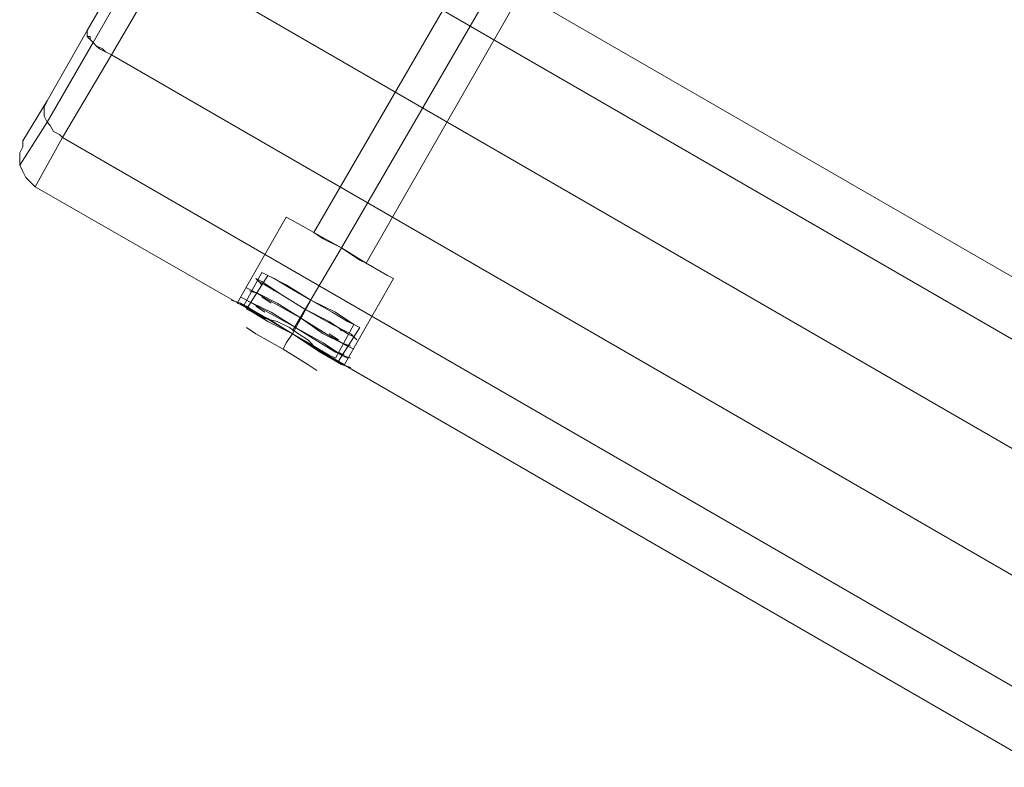
# Model space of a CAD drawing. Units: millimetres. Extents: x 43881 to 54023, y 3762 to 14878.
# Drawn here: x 46300 to 46600, y 9804 to 10032 of the extents above; entities that cross this region are included whole.
import ezdxf

# ---------------------------------------------------------------- set-up
doc = ezdxf.new("R2010")
doc.units = ezdxf.units.MM
doc.layers.add('beslag', color=7, linetype='Continuous', lineweight=9)
doc.layers.add('robinia bjælke', color=32, linetype='Continuous', lineweight=9)

msp = doc.modelspace()

# ---------------------------------------------------------------- linework, layer by layer
at = {"layer": 'beslag', "extrusion": (0, 0, -1), "flags": 128}
for points in [[(-46377.31, 9952.77), (-46381.98, 9949.97), (-46388.53, 9946.23), (-46395.07, 9942.49), (-46399.74, 9939.69), (-46401.61, 9938.75), (-46396, 9942.49), (-46388.53, 9946.23), (-46381.05, 9950.9), (-46375.44, 9953.71), (-46373.57, 9954.64), (-46367.96, 9944.36), (-46369.83, 9943.43), (-46375.44, 9940.62), (-46382.92, 9935.95), (-46390.4, 9931.28), (-46395.07, 9928.47)], [(-46377.31, 9952.77), (-46381.98, 9949.97), (-46388.53, 9946.23), (-46395.07, 9942.49), (-46399.74, 9939.69), (-46401.61, 9938.75), (-46396, 9942.49), (-46388.53, 9946.23), (-46381.05, 9950.9), (-46375.44, 9953.71), (-46373.57, 9954.64), (-46367.96, 9944.36), (-46369.83, 9943.43), (-46375.44, 9940.62), (-46382.92, 9935.95), (-46390.4, 9931.28), (-46395.07, 9928.47)], [(-46399.74, 9939.69), (-46395.07, 9942.49), (-46388.53, 9946.23), (-46381.98, 9949.97), (-46377.31, 9952.77), (-46375.44, 9953.71), (-46368.9, 9943.43), (-46370.77, 9942.49), (-46375.44, 9939.69), (-46382.92, 9935.95), (-46389.46, 9932.21), (-46394.13, 9929.41)], [(-46399.74, 9939.69), (-46395.07, 9942.49), (-46388.53, 9946.23), (-46381.98, 9949.97), (-46377.31, 9952.77), (-46375.44, 9953.71), (-46368.9, 9943.43), (-46370.77, 9942.49), (-46375.44, 9939.69), (-46382.92, 9935.95), (-46389.46, 9932.21), (-46394.13, 9929.41)], [(-46369.83, 9943.43), (-46375.44, 9940.62), (-46382.92, 9935.95), (-46390.4, 9931.28), (-46395.07, 9928.47), (-46396.94, 9927.54), (-46403.48, 9937.82), (-46401.61, 9938.75), (-46396, 9942.49), (-46388.53, 9946.23), (-46381.05, 9950.9), (-46375.44, 9953.71)], [(-46369.83, 9943.43), (-46375.44, 9940.62), (-46382.92, 9935.95), (-46390.4, 9931.28), (-46395.07, 9928.47), (-46396.94, 9927.54), (-46403.48, 9937.82), (-46401.61, 9938.75), (-46396, 9942.49), (-46388.53, 9946.23), (-46381.05, 9950.9), (-46375.44, 9953.71)], [(-46400.68, 9935.95), (-46395.07, 9938.75), (-46386.66, 9943.43), (-46379.18, 9948.1), (-46373.57, 9951.84), (-46371.7, 9952.77)], [(-46400.68, 9935.95), (-46395.07, 9938.75), (-46386.66, 9943.43), (-46379.18, 9948.1), (-46373.57, 9951.84), (-46371.7, 9952.77)], [(-46373.57, 9951.84), (-46379.18, 9948.1), (-46386.66, 9943.43), (-46395.07, 9938.75), (-46400.68, 9935.95), (-46402.55, 9934.08)], [(-46373.57, 9951.84), (-46379.18, 9948.1), (-46386.66, 9943.43), (-46395.07, 9938.75), (-46400.68, 9935.95), (-46402.55, 9934.08)], [(-46399.74, 9932.21), (-46393.2, 9935.95), (-46385.72, 9940.62), (-46377.31, 9945.3), (-46370.77, 9949.03), (-46368.9, 9949.97)], [(-46399.74, 9932.21), (-46393.2, 9935.95), (-46385.72, 9940.62), (-46377.31, 9945.3), (-46370.77, 9949.03), (-46368.9, 9949.97)], [(-46401.61, 9931.28), (-46399.74, 9932.21), (-46393.2, 9935.95), (-46385.72, 9940.62), (-46377.31, 9945.3), (-46370.77, 9949.03), (-46372.64, 9948.1), (-46378.24, 9945.3), (-46385.72, 9940.62), (-46392.26, 9935.95), (-46397.87, 9933.15), (-46392.26, 9935.95), (-46385.72, 9940.62), (-46378.24, 9945.3), (-46372.64, 9948.1), (-46370.77, 9949.03)], [(-46401.61, 9931.28), (-46399.74, 9932.21), (-46393.2, 9935.95), (-46385.72, 9940.62), (-46377.31, 9945.3), (-46370.77, 9949.03), (-46372.64, 9948.1), (-46378.24, 9945.3), (-46385.72, 9940.62), (-46392.26, 9935.95), (-46397.87, 9933.15), (-46392.26, 9935.95), (-46385.72, 9940.62), (-46378.24, 9945.3), (-46372.64, 9948.1), (-46370.77, 9949.03)], [(-46397.87, 9926.6), (-46391.33, 9930.34), (-46382.92, 9935.95), (-46373.57, 9941.56), (-46367.03, 9945.3), (-46364.23, 9946.23)], [(-46397.87, 9926.6), (-46391.33, 9930.34), (-46382.92, 9935.95), (-46373.57, 9941.56), (-46367.03, 9945.3), (-46364.23, 9946.23)], [(-46383.85, 9937.82), (-46375.44, 9942.49), (-46368.9, 9946.23), (-46367.03, 9947.16)], [(-46383.85, 9937.82), (-46375.44, 9942.49), (-46368.9, 9946.23), (-46367.03, 9947.16)], [(-46367.03, 9945.3), (-46373.57, 9941.56), (-46382.92, 9935.95), (-46391.33, 9930.34), (-46397.87, 9926.6), (-46400.68, 9925.67)], [(-46367.03, 9945.3), (-46373.57, 9941.56), (-46382.92, 9935.95), (-46391.33, 9930.34), (-46397.87, 9926.6), (-46400.68, 9925.67)], [(-46383.85, 9937.82), (-46376.38, 9942.49), (-46370.77, 9945.3), (-46368.9, 9946.23), (-46375.44, 9942.49), (-46383.85, 9937.82), (-46392.26, 9933.15), (-46397.87, 9929.41), (-46400.68, 9928.47)], [(-46383.85, 9937.82), (-46376.38, 9942.49), (-46370.77, 9945.3), (-46368.9, 9946.23)], [(-46383.85, 9937.82), (-46376.38, 9942.49), (-46370.77, 9945.3), (-46368.9, 9946.23), (-46375.44, 9942.49), (-46383.85, 9937.82), (-46392.26, 9933.15), (-46397.87, 9929.41), (-46400.68, 9928.47)], [(-46383.85, 9937.82), (-46376.38, 9942.49), (-46370.77, 9945.3), (-46368.9, 9946.23)], [(-46370.77, 9942.49), (-46375.44, 9939.69), (-46382.92, 9935.95), (-46389.46, 9932.21), (-46394.13, 9929.41), (-46396, 9928.47), (-46401.61, 9938.75)], [(-46370.77, 9942.49), (-46375.44, 9939.69), (-46382.92, 9935.95), (-46389.46, 9932.21), (-46394.13, 9929.41), (-46396, 9928.47), (-46401.61, 9938.75)], [(-46387.59, 9926.6), (-46380.11, 9931.28), (-46371.7, 9935.95), (-46368.9, 9937.82)], [(-46387.59, 9926.6), (-46380.11, 9931.28), (-46371.7, 9935.95), (-46368.9, 9937.82)], [(-46397.87, 9929.41), (-46392.26, 9933.15), (-46383.85, 9937.82)], [(-46397.87, 9929.41), (-46392.26, 9933.15), (-46383.85, 9937.82)], [(-46371.7, 9935.95), (-46380.11, 9931.28), (-46387.59, 9926.6), (-46390.4, 9924.73)], [(-46371.7, 9935.95), (-46380.11, 9931.28), (-46387.59, 9926.6), (-46390.4, 9924.73)], [(-46382.92, 9935.95), (-46381.05, 9933.15), (-46380.11, 9931.28)], [(-46382.92, 9935.95), (-46381.05, 9933.15), (-46380.11, 9931.28)]]:
    msp.add_lwpolyline(points, dxfattribs=at)
for points in [[(-46371.7, 9952.77), (-46372.64, 9951.84)], [(-46371.7, 9952.77), (-46372.64, 9951.84)], [(-46372.64, 9951.84), (-46374.51, 9950.9), (-46379.18, 9948.1), (-46386.66, 9943.43), (-46394.13, 9939.69), (-46399.74, 9935.95), (-46394.13, 9939.69), (-46386.66, 9943.43), (-46379.18, 9948.1), (-46374.51, 9950.9)], [(-46372.64, 9951.84), (-46373.57, 9950.9)], [(-46372.64, 9951.84), (-46374.51, 9950.9), (-46379.18, 9948.1), (-46386.66, 9943.43), (-46394.13, 9939.69), (-46399.74, 9935.95), (-46394.13, 9939.69), (-46386.66, 9943.43), (-46379.18, 9948.1), (-46374.51, 9950.9)], [(-46372.64, 9951.84), (-46373.57, 9950.9)], [(-46368.9, 9949.97), (-46370.77, 9949.03)], [(-46368.9, 9949.97), (-46370.77, 9949.03)], [(-46369.83, 9949.03), (-46372.64, 9948.1)], [(-46369.83, 9949.03), (-46372.64, 9948.1)], [(-46399.74, 9932.21), (-46397.87, 9933.15), (-46392.26, 9935.95), (-46385.72, 9940.62), (-46378.24, 9945.3), (-46372.64, 9948.1), (-46378.24, 9945.3), (-46385.72, 9940.62), (-46392.26, 9935.95), (-46397.87, 9933.15)], [(-46399.74, 9932.21), (-46397.87, 9933.15), (-46392.26, 9935.95), (-46385.72, 9940.62), (-46378.24, 9945.3), (-46372.64, 9948.1), (-46378.24, 9945.3), (-46385.72, 9940.62), (-46392.26, 9935.95), (-46397.87, 9933.15)], [(-46401.61, 9935.01), (-46399.74, 9935.95), (-46394.13, 9939.69), (-46386.66, 9943.43), (-46379.18, 9948.1), (-46374.51, 9950.9), (-46379.18, 9948.1), (-46386.66, 9943.43), (-46394.13, 9939.69), (-46399.74, 9935.95)], [(-46401.61, 9935.01), (-46399.74, 9935.95), (-46394.13, 9939.69), (-46386.66, 9943.43), (-46379.18, 9948.1), (-46374.51, 9950.9), (-46379.18, 9948.1), (-46386.66, 9943.43), (-46394.13, 9939.69), (-46399.74, 9935.95)], [(-46376.38, 9949.97), (-46377.31, 9949.03)], [(-46376.38, 9949.97), (-46377.31, 9949.03)], [(-46367.03, 9947.16), (-46368.9, 9946.23)], [(-46367.03, 9947.16), (-46368.9, 9946.23)], [(-46368.9, 9946.23), (-46370.77, 9945.3)], [(-46368.9, 9946.23), (-46370.77, 9945.3)], [(-46398.81, 9929.41), (-46396, 9930.34), (-46391.33, 9933.15), (-46383.85, 9937.82), (-46376.38, 9942.49), (-46370.77, 9945.3), (-46376.38, 9942.49), (-46383.85, 9937.82), (-46391.33, 9933.15), (-46396, 9930.34)], [(-46398.81, 9929.41), (-46396, 9930.34), (-46391.33, 9933.15), (-46383.85, 9937.82), (-46376.38, 9942.49), (-46370.77, 9945.3), (-46376.38, 9942.49), (-46383.85, 9937.82), (-46391.33, 9933.15), (-46396, 9930.34)], [(-46373.57, 9947.16), (-46376.38, 9945.3)], [(-46373.57, 9947.16), (-46376.38, 9945.3)], [(-46388.53, 9946.23), (-46382.92, 9935.95)], [(-46388.53, 9946.23), (-46382.92, 9935.95)], [(-46388.53, 9946.23), (-46382.92, 9935.95)], [(-46388.53, 9946.23), (-46382.92, 9935.95)], [(-46371.7, 9944.36), (-46374.51, 9942.49)], [(-46371.7, 9944.36), (-46374.51, 9942.49)], [(-46383.85, 9937.82), (-46391.33, 9933.15), (-46396, 9930.34), (-46391.33, 9933.15)], [(-46383.85, 9937.82), (-46391.33, 9933.15), (-46396, 9930.34), (-46391.33, 9933.15)], [(-46396.94, 9937.82), (-46397.87, 9936.88)], [(-46396.94, 9937.82), (-46397.87, 9936.88)], [(-46392.26, 9933.15), (-46395.07, 9931.28)], [(-46392.26, 9933.15), (-46395.07, 9931.28)], [(-46394.13, 9935.95), (-46396.94, 9934.08)], [(-46394.13, 9935.95), (-46396.94, 9934.08)], [(-46397.87, 9933.15), (-46400.68, 9932.21)], [(-46397.87, 9933.15), (-46400.68, 9932.21)], [(-46399.74, 9935.95), (-46401.61, 9935.01)], [(-46399.74, 9935.95), (-46401.61, 9935.01)], [(-46401.61, 9935.01), (-46402.55, 9934.08)], [(-46401.61, 9935.01), (-46402.55, 9934.08)], [(-46396.94, 9930.34), (-46398.81, 9929.41)], [(-46396.94, 9930.34), (-46398.81, 9929.41)], [(-46399.74, 9932.21), (-46401.61, 9931.28)], [(-46399.74, 9932.21), (-46401.61, 9931.28)], [(-46397.87, 9929.41), (-46399.74, 9928.47)], [(-46397.87, 9929.41), (-46399.74, 9928.47)]]:
    msp.add_lwpolyline(points, close=True, dxfattribs=at)
at = {"layer": 'robinia bjælke', "extrusion": (0, 0, -1), "flags": 128}
for points in [[(-46338.06, 10052.78), (-46322.17, 10024.74), (-46308.15, 10000.44), (-46299.74, 9987.35), (-46308.15, 10000.44), (-46322.17, 10024.74), (-46338.06, 10052.78), (-46352.08, 10077.08), (-46359.55, 10091.1), (-46352.08, 10077.08)], [(-46338.06, 10052.78), (-46322.17, 10024.74), (-46308.15, 10000.44), (-46299.74, 9987.35), (-46308.15, 10000.44), (-46322.17, 10024.74), (-46338.06, 10052.78), (-46352.08, 10077.08), (-46359.55, 10091.1), (-46352.08, 10077.08)], [(-46344.6, 10049.97), (-47971.78, 9109.74), (-47985.8, 9134.98), (-47994.21, 9149.93), (-46367.03, 10089.23), (-46358.62, 10075.21)], [(-46344.6, 10049.97), (-47971.78, 9109.74), (-47985.8, 9134.98), (-47994.21, 9149.93), (-46367.03, 10089.23), (-46358.62, 10075.21)], [(-46367.03, 10089.23), (-47994.21, 9149.93), (-47985.8, 9134.98), (-46358.62, 10075.21)], [(-46367.03, 10089.23), (-47994.21, 9149.93), (-47985.8, 9134.98), (-46358.62, 10075.21)], [(-46346.47, 10073.34), (-46334.32, 10052.78), (-46320.3, 10028.48), (-46334.32, 10052.78)], [(-46346.47, 10073.34), (-46334.32, 10052.78), (-46320.3, 10028.48), (-46334.32, 10052.78)], [(-46397.87, 9962.12), (-46445.54, 10044.37)], [(-46397.87, 9962.12), (-46445.54, 10044.37)], [(-46308.15, 10006.98), (-46320.3, 10028.48)], [(-46308.15, 10006.98), (-46320.3, 10028.48)], [(-46327.78, 10021), (-46325.91, 10021.93), (-46324.04, 10022.87), (-46323.1, 10023.8), (-46322.17, 10024.74), (-46321.23, 10025.67), (-46320.3, 10026.61), (-46320.3, 10027.54), (-46320.3, 10028.48), (-46320.3, 10027.54), (-46320.3, 10026.61), (-46321.23, 10026.61), (-46321.23, 10025.67), (-46322.17, 10024.74), (-46323.1, 10023.8), (-46324.97, 10022.87), (-46325.91, 10021.93)], [(-46327.78, 10021), (-46325.91, 10021.93), (-46324.04, 10022.87), (-46323.1, 10023.8), (-46322.17, 10024.74), (-46321.23, 10025.67), (-46320.3, 10026.61), (-46320.3, 10027.54), (-46320.3, 10028.48), (-46320.3, 10027.54), (-46320.3, 10026.61), (-46321.23, 10026.61), (-46321.23, 10025.67), (-46322.17, 10024.74), (-46323.1, 10023.8), (-46324.97, 10022.87), (-46325.91, 10021.93)], [(-47954.96, 9080.77), (-46327.78, 10021), (-46312.82, 9995.77), (-47940, 9055.53)], [(-47954.96, 9080.77), (-46327.78, 10021), (-46312.82, 9995.77), (-47940, 9055.53)], [(-47954.96, 9080.77), (-46327.78, 10021), (-46312.82, 9995.77), (-47940, 9055.53)], [(-47954.96, 9080.77), (-46327.78, 10021), (-46312.82, 9995.77), (-47940, 9055.53)], [(-46300.67, 9994.83), (-46308.15, 10006.98)], [(-46300.67, 9994.83), (-46308.15, 10006.98)], [(-46312.82, 9995.77), (-46311.89, 9996.7), (-46310.02, 9997.63), (-46309.08, 9999.5), (-46308.15, 10000.44), (-46307.21, 10002.31), (-46307.21, 10004.18), (-46307.21, 10005.11), (-46308.15, 10006.98), (-46307.21, 10005.11), (-46307.21, 10004.18), (-46307.21, 10002.31), (-46308.15, 10000.44), (-46309.08, 9999.5), (-46310.02, 9997.63), (-46311.89, 9996.7)], [(-46312.82, 9995.77), (-46311.89, 9996.7), (-46310.02, 9997.63), (-46309.08, 9999.5), (-46308.15, 10000.44), (-46307.21, 10002.31), (-46307.21, 10004.18), (-46307.21, 10005.11), (-46308.15, 10006.98), (-46307.21, 10005.11), (-46307.21, 10004.18), (-46307.21, 10002.31), (-46308.15, 10000.44), (-46309.08, 9999.5), (-46310.02, 9997.63), (-46311.89, 9996.7)], [(-46304.41, 9980.81), (-46303.47, 9981.75), (-46301.61, 9983.62), (-46300.67, 9985.48), (-46299.74, 9987.35), (-46299.74, 9989.22), (-46299.74, 9991.09), (-46300.67, 9992.96), (-46300.67, 9994.83), (-46300.67, 9992.96), (-46299.74, 9991.09), (-46299.74, 9989.22), (-46299.74, 9987.35), (-46300.67, 9985.48), (-46301.61, 9983.62), (-46303.47, 9981.75)], [(-46304.41, 9980.81), (-46303.47, 9981.75), (-46301.61, 9983.62), (-46300.67, 9985.48), (-46299.74, 9987.35), (-46299.74, 9989.22), (-46299.74, 9991.09), (-46300.67, 9992.96), (-46300.67, 9994.83), (-46300.67, 9992.96), (-46299.74, 9991.09), (-46299.74, 9989.22), (-46299.74, 9987.35), (-46300.67, 9985.48), (-46301.61, 9983.62), (-46303.47, 9981.75)], [(-46413.76, 9952.77), (-46411.89, 9953.71), (-46405.35, 9957.45), (-46397.87, 9962.12), (-46389.46, 9966.79), (-46382.92, 9970.53), (-46381.05, 9971.47), (-46382.92, 9970.53), (-46389.46, 9966.79), (-46397.87, 9962.12), (-46405.35, 9957.45), (-46411.89, 9953.71), (-46413.76, 9952.77)], [(-46413.76, 9952.77), (-46411.89, 9953.71), (-46405.35, 9957.45), (-46397.87, 9962.12), (-46389.46, 9966.79), (-46382.92, 9970.53), (-46381.05, 9971.47), (-46382.92, 9970.53), (-46389.46, 9966.79), (-46397.87, 9962.12), (-46405.35, 9957.45), (-46411.89, 9953.71), (-46413.76, 9952.77)], [(-46382.92, 9936.88), (-46397.87, 9962.12)], [(-46382.92, 9936.88), (-46397.87, 9962.12)], [(-46374.51, 9940.62), (-46368.9, 9944.36), (-46366.09, 9945.3), (-46368.9, 9944.36), (-46374.51, 9940.62)], [(-46374.51, 9940.62), (-46368.9, 9944.36), (-46366.09, 9945.3), (-46368.9, 9944.36), (-46374.51, 9940.62)], [(-46390.4, 9931.28), (-46396.94, 9927.54), (-46398.81, 9926.6), (-46396.94, 9927.54), (-46390.4, 9931.28)], [(-46390.4, 9931.28), (-46396.94, 9927.54), (-46398.81, 9926.6), (-46396.94, 9927.54), (-46390.4, 9931.28)]]:
    msp.add_lwpolyline(points, close=True, dxfattribs=at)
for points in [[(-46358.62, 10075.21), (-46344.6, 10049.97), (-46327.78, 10021), (-46344.6, 10049.97), (-47971.78, 9109.74), (-47973.65, 9108.81), (-47974.58, 9107.87), (-47976.45, 9106.94), (-47977.39, 9106), (-47978.32, 9105.07), (-47978.32, 9104.13), (-47979.26, 9103.2), (-47979.26, 9102.26), (-47979.26, 9103.2), (-47979.26, 9104.13), (-47978.32, 9104.13), (-47977.39, 9105.07), (-47976.45, 9106), (-47975.52, 9106.94), (-47974.58, 9107.87), (-47972.71, 9108.81), (-47971.78, 9109.74), (-47954.96, 9080.77)], [(-46358.62, 10075.21), (-46344.6, 10049.97), (-46327.78, 10021), (-46344.6, 10049.97), (-47971.78, 9109.74), (-47973.65, 9108.81), (-47974.58, 9107.87), (-47976.45, 9106.94), (-47977.39, 9106), (-47978.32, 9105.07), (-47978.32, 9104.13), (-47979.26, 9103.2), (-47979.26, 9102.26), (-47979.26, 9103.2), (-47979.26, 9104.13), (-47978.32, 9104.13), (-47977.39, 9105.07), (-47976.45, 9106), (-47975.52, 9106.94), (-47974.58, 9107.87), (-47972.71, 9108.81), (-47971.78, 9109.74), (-47954.96, 9080.77)], [(-46358.62, 10075.21), (-47985.8, 9134.98), (-47971.78, 9109.74), (-47954.96, 9080.77)], [(-46358.62, 10075.21), (-47985.8, 9134.98), (-47971.78, 9109.74), (-47954.96, 9080.77)], [(-46389.46, 9966.79), (-46392.26, 9964.92), (-46397.87, 9962.12), (-46403.48, 9958.38), (-46405.35, 9957.45), (-46453.01, 10040.63), (-46451.15, 10041.56), (-46445.54, 10044.37), (-46439.93, 10048.1), (-46437.13, 10049.04)], [(-46403.48, 9958.38), (-46397.87, 9962.12), (-46392.26, 9964.92), (-46389.46, 9966.79), (-46437.13, 10049.04), (-46439.93, 10048.1), (-46445.54, 10044.37), (-46451.15, 10041.56)], [(-46389.46, 9966.79), (-46392.26, 9964.92), (-46397.87, 9962.12), (-46403.48, 9958.38), (-46405.35, 9957.45), (-46453.01, 10040.63), (-46451.15, 10041.56), (-46445.54, 10044.37), (-46439.93, 10048.1), (-46437.13, 10049.04)], [(-46403.48, 9958.38), (-46397.87, 9962.12), (-46392.26, 9964.92), (-46389.46, 9966.79), (-46437.13, 10049.04), (-46439.93, 10048.1), (-46445.54, 10044.37), (-46451.15, 10041.56)], [(-47846.54, 9090.11), (-46390.4, 9931.28), (-46387.59, 9934.08), (-46384.79, 9935.95), (-46381.98, 9937.82), (-46378.24, 9939.69), (-46374.51, 9940.62), (-46304.41, 9980.81), (-46312.82, 9995.77), (-46304.41, 9980.81), (-46374.51, 9940.62), (-46378.24, 9939.69), (-46381.98, 9937.82), (-46384.79, 9935.95), (-46387.59, 9934.08), (-46390.4, 9931.28), (-47846.54, 9090.11)], [(-47846.54, 9090.11), (-46390.4, 9931.28), (-46387.59, 9934.08), (-46384.79, 9935.95), (-46381.98, 9937.82), (-46378.24, 9939.69), (-46374.51, 9940.62), (-46304.41, 9980.81), (-46312.82, 9995.77), (-46304.41, 9980.81), (-46374.51, 9940.62), (-46378.24, 9939.69), (-46381.98, 9937.82), (-46384.79, 9935.95), (-46387.59, 9934.08), (-46390.4, 9931.28), (-47846.54, 9090.11)], [(-46381.05, 9971.47), (-46366.09, 9945.3)], [(-46381.05, 9971.47), (-46366.09, 9945.3)], [(-46413.76, 9952.77), (-46398.81, 9926.6)], [(-46413.76, 9952.77), (-46398.81, 9926.6)]]:
    msp.add_lwpolyline(points, dxfattribs=at)

doc.saveas('drawing.dxf')
